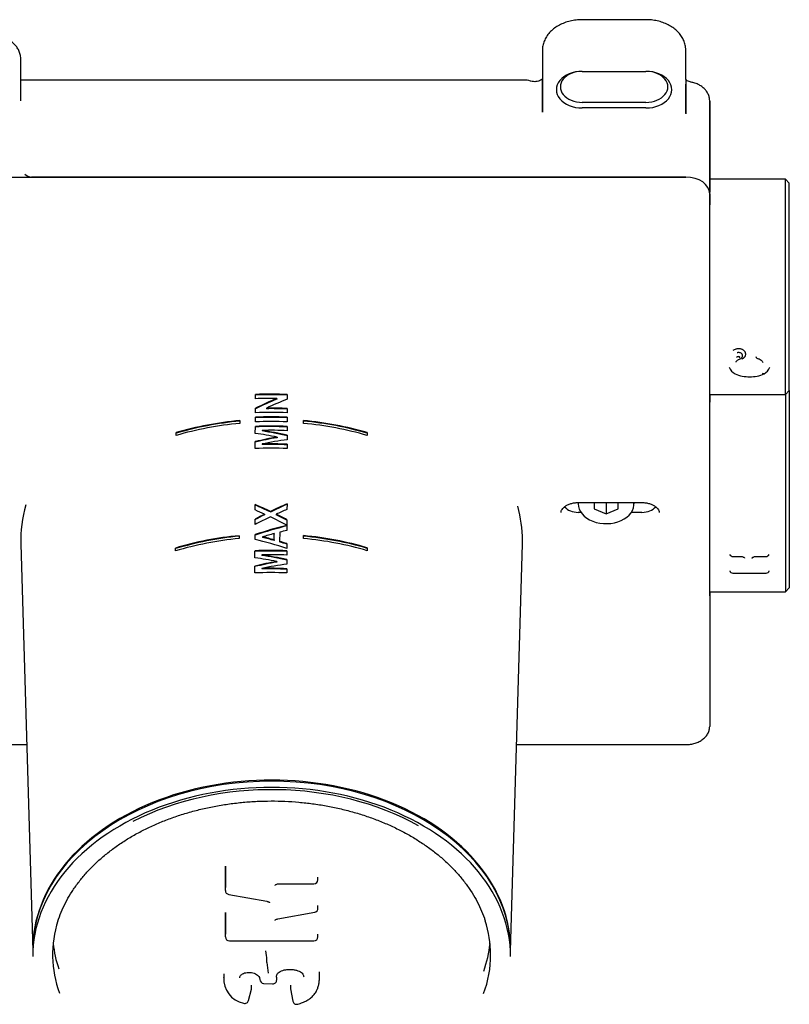
# Model space of a CAD drawing. Units: millimetres. Extents: x 59 to 560, y 258 to 433.
# Drawn here: x 477 to 526, y 265 to 327 of the extents above; entities that cross this region are included whole.
import ezdxf

# ---------------------------------------------------------------- set-up
doc = ezdxf.new("R2010")
doc.units = ezdxf.units.MM
for name, color, linetype in [('RTVI246II', 7, 'Continuous'), ('RYIT51A2ZZ01', 7, 'Continuous'), ('RZIT51A2XX05', 7, 'Continuous'), ('RZIT51A5XX04', 7, 'Continuous'), ('RZIT8A46XX01', 7, 'Continuous')]:
    doc.layers.add(name, color=color, linetype=linetype)

# ---------------------------------------------------------------- blocks, each defined once
blk = doc.blocks.new('A$C340b65cf')
at = {"layer": 'RTVI246II', "color": 7, "linetype": 'Continuous'}
for p, q in [((186.232, -40.52), (186.232, -40.605)), ((187.232, -40.52), (187.232, -40.911)), ((187.232, -40.52), (187.232, -40.911)), ((187.982, -40.52), (187.982, -41.217)), ((188.732, -40.911), (188.732, -40.52)), ((189.732, -40.605), (189.732, -40.52)), ((187.232, -40.911), (187.982, -41.217)), ((187.982, -41.217), (188.732, -40.911))]:
    blk.add_line(p, q, dxfattribs=at)
for start_param, end_param in [(0, 3.209941), (6.214837, 6.283185)]:
    blk.add_ellipse((187.982, -40.605), major_axis=(-1.75, 0), ratio=0.707107, start_param=start_param, end_param=end_param, dxfattribs=at)
at = {"layer": 'RYIT51A2ZZ01', "color": 7, "linetype": 'Continuous'}
for p, q in [((199.232, -20.243), (194.482, -20.243)), ((199.232, -33.743), (199.232, -20.243)), ((199.482, -20.493), (199.232, -20.243)), ((199.482, -33.493), (199.482, -20.493)), ((197.768, -31.643), (197.824, -31.738)), ((194.482, -33.743), (199.232, -33.743)), ((199.232, -33.743), (199.482, -33.493)), ((199.232, -33.743), (199.232, -46.117)), ((199.482, -33.493), (199.482, -45.867)), ((195.932, -43.903), (196.435, -43.903)), ((197.383, -43.903), (198.032, -43.903)), ((195.932, -44.94), (198.032, -44.94)), ((194.482, -46.117), (199.232, -46.117)), ((199.232, -46.117), (199.482, -45.867))]:
    blk.add_line(p, q, dxfattribs=at)
for centre, radius, start, end in [((196.469, -31.865), 1.025, 109.78012, 121.04114), ((196.488, -31.929), 0.603, 109.42898, 121.1984), ((196.323, -31.271), 0.237, 286.72805, 338.66117), ((197.6, -31.281), 0.237, 201.39248, 253.18883), ((196.389, -31.791), 0.718, 198.91223, 244.98774), ((197.328, -32.14), 0.665, 48.02903, 72.21447), ((197.582, -31.807), 0.709, 296.19524, 341.27157), ((196.902, -30.731), 1.895, 244.18958, 273.10573), ((197.101, -30.817), 1.809, 266.58537, 296.33045), ((195.932, -43.703), 0.2, 203.07508, 270), ((198.032, -43.703), 0.2, 270, 336.8027), ((195.932, -44.74), 0.2, 198.65502, 270), ((198.032, -44.74), 0.2, 270, 341.09701)]:
    blk.add_arc(centre, radius, start, end, dxfattribs=at)
blk.add_open_spline([(196.493, -31.507), (196.511, -31.501), (196.545, -31.487), (196.585, -31.466), (196.619, -31.443), (196.65, -31.417), (196.679, -31.388), (196.705, -31.353), (196.727, -31.313), (196.742, -31.265), (196.748, -31.213), (196.743, -31.16), (196.728, -31.109), (196.702, -31.06), (196.667, -31.014), (196.624, -30.972), (196.573, -30.937), (196.515, -30.907), (196.453, -30.886), (196.387, -30.872), (196.32, -30.866), (196.252, -30.869), (196.185, -30.881), (196.143, -30.893), (196.122, -30.901)], degree=3, dxfattribs=at)
for points, knots in [([(196.14, -31.711), (196.15, -31.688), (196.168, -31.649), (196.222, -31.59), (196.3, -31.537), (196.359, -31.512), (196.396, -31.496)], [0, 0, 0, 0, 0.241904, 0.483753, 0.734475, 1, 1, 1, 1]), ([(196.54, -31.365), (196.542, -31.36), (196.546, -31.348), (196.551, -31.331), (196.553, -31.313), (196.553, -31.296), (196.551, -31.28), (196.548, -31.266), (196.544, -31.253), (196.54, -31.241), (196.535, -31.231), (196.517, -31.198), (196.471, -31.152), (196.388, -31.115), (196.311, -31.106), (196.251, -31.112), (196.219, -31.123), (196.205, -31.127)], [0.2578712, 0.2578712, 0.2578712, 0.2578712, 0.2857748, 0.3181732, 0.3484933, 0.3767478, 0.402942, 0.4270789, 0.4491622, 0.4691963, 0.4871824, 0.5031202, 0.6447866, 0.7657482, 0.86549, 0.9436247, 0.9999085, 0.9999085, 0.9999085, 0.9999085]), ([(196.288, -31.361), (196.289, -31.36), (196.293, -31.359), (196.3, -31.358), (196.308, -31.357), (196.324, -31.358), (196.353, -31.37), (196.367, -31.409), (196.342, -31.426), (196.33, -31.435)], [0, 0, 0, 0, 0.033102, 0.083226, 0.132826, 0.177161, 0.407549, 0.705293, 1, 1, 1, 1]), ([(197.898, -32.441), (197.895, -32.442), (197.892, -32.443), (197.865, -32.448), (197.834, -32.437), (197.807, -32.417)], [0.430865, 0.430865, 0.430865, 0.430865, 0.5, 0.5, 1, 1, 1, 1]), ([(195.748, -43.781), (195.75, -43.785), (195.755, -43.796), (195.762, -43.805), (195.766, -43.811)], [0.2027112, 0.2027112, 0.2027112, 0.2027112, 0.2606196, 0.3442688, 0.3442688, 0.3442688, 0.3442688]), ([(196.432, -43.902), (196.465, -43.904), (196.521, -43.909), (196.596, -43.935), (196.646, -43.969), (196.663, -43.992), (196.67, -44.002)], [0, 0, 0, 0, 0.268449, 0.5221155, 0.7651575, 0.9351653, 0.9351653, 0.9351653, 0.9351653]), ([(197.136, -44.024), (197.14, -44.014), (197.149, -43.997), (197.16, -43.981), (197.165, -43.975)], [0.1777074, 0.1777074, 0.1777074, 0.1777074, 0.2891074, 0.3567711, 0.3567711, 0.3567711, 0.3567711]), ([(197.14, -44.015), (197.149, -43.999), (197.167, -43.972), (197.222, -43.935), (197.296, -43.909), (197.352, -43.904), (197.386, -43.902)], [0, 0, 0, 0, 0.234842, 0.477871, 0.731553, 1, 1, 1, 1]), ([(195.743, -44.803), (195.745, -44.809), (195.75, -44.82), (195.758, -44.83), (195.762, -44.836)], [0.1314879, 0.1314879, 0.1314879, 0.1314879, 0.2202758, 0.3170726, 0.3170726, 0.3170726, 0.3170726]), ([(198.203, -44.836), (198.203, -44.835), (198.212, -44.826), (198.218, -44.815), (198.222, -44.804), (198.222, -44.804)], [0.6833594, 0.6833594, 0.6833594, 0.6833594, 0.6904791, 0.8594534, 0.8675073, 0.8675073, 0.8675073, 0.8675073])]:
    blk.add_open_spline(points, degree=3, knots=knots, dxfattribs=at)
at = {"layer": 'RZIT51A2XX05', "color": 7, "linetype": 'Continuous'}
for p, q in [((131.966, -20.099), (192.982, -20.099)), ((194.482, -21.159), (194.482, -21.702)), ((194.482, -22.384), (194.482, -21.702)), ((194.482, -33.993), (194.482, -22.384)), ((165.965, -34.009), (165.966, -33.74)), ((165.965, -34.009), (165.966, -33.775)), ((165.966, -33.74), (165.966, -33.775)), ((167.966, -33.742), (167.965, -34.033)), ((194.482, -33.743), (194.482, -34.076)), ((167.306, -33.991), (167.306, -34.026)), ((194.482, -34.759), (194.482, -34.076)), ((165.96, -35.457), (165.961, -35.166)), ((165.96, -35.457), (165.961, -35.201)), ((165.961, -35.166), (165.961, -35.201)), ((165.962, -34.885), (165.963, -34.602)), ((165.962, -34.885), (165.963, -34.638)), ((165.963, -34.602), (165.963, -34.638)), ((166.65, -34.596), (166.65, -34.631)), ((167.961, -35.167), (167.96, -35.459)), ((167.963, -34.617), (167.962, -34.887)), ((194.482, -46.367), (194.482, -34.759)), ((164.982, -35.376), (164.982, -35.556)), ((165.957, -36.177), (165.959, -35.739)), ((165.958, -36.177), (165.959, -35.775)), ((165.959, -35.739), (165.959, -35.775)), ((167.959, -35.741), (167.958, -36.01)), ((168.982, -35.376), (168.982, -35.411)), ((168.982, -35.556), (168.982, -35.376)), ((168.982, -35.556), (168.982, -35.411)), ((160.982, -36.131), (160.982, -36.169)), ((160.982, -36.312), (160.982, -36.131)), ((160.982, -36.312), (160.982, -36.169)), ((166.383, -35.994), (166.383, -36.029)), ((167.321, -36.415), (167.321, -36.45)), ((167.957, -36.296), (167.956, -36.578)), ((172.982, -36.13), (172.982, -36.311)), ((165.954, -37.131), (165.956, -36.694)), ((165.954, -37.131), (165.956, -36.73)), ((165.956, -36.694), (165.956, -36.73)), ((166.381, -36.845), (166.381, -36.881)), ((167.955, -36.863), (167.954, -37.132)), ((165.946, -40.985), (165.947, -40.645)), ((165.946, -40.985), (165.947, -40.68)), ((165.947, -40.645), (165.947, -40.68)), ((167.947, -40.601), (167.946, -40.953)), ((186.234, -40.52), (190.23, -40.52)), ((166.542, -41.252), (166.542, -41.287)), ((166.903, -41.077), (166.903, -41.112)), ((167.268, -41.253), (167.268, -41.288)), ((186.401, -41.134), (186.234, -41.134)), ((190.23, -41.134), (189.564, -41.134)), ((165.943, -41.897), (165.944, -41.557)), ((165.943, -41.897), (165.944, -41.593)), ((165.944, -41.557), (165.944, -41.593)), ((167.943, -41.953), (167.942, -42.27)), ((167.944, -41.593), (167.943, -41.943)), ((164.945, -42.598), (164.945, -42.778)), ((165.94, -42.84), (165.941, -42.53)), ((165.94, -42.84), (165.941, -42.565)), ((165.941, -42.53), (165.941, -42.565)), ((167.147, -42.862), (167.148, -42.467)), ((167.147, -42.897), (167.148, -42.502)), ((167.148, -42.467), (167.148, -42.502)), ((167.487, -42.379), (167.485, -42.956)), ((168.982, -42.594), (168.982, -42.63)), ((168.982, -42.775), (168.982, -42.594)), ((151.237, -43.129), (151.982, -68.645)), ((166.407, -42.672), (166.407, -42.707)), ((167.147, -42.862), (167.147, -42.897)), ((167.485, -42.956), (167.485, -42.991)), ((167.939, -43.092), (167.938, -43.401)), ((168.982, -42.775), (168.982, -42.63)), ((181.982, -68.645), (182.728, -43.129)), ((160.945, -43.371), (160.945, -43.41)), ((160.945, -43.552), (160.945, -43.371)), ((160.945, -43.552), (160.945, -43.41)), ((165.936, -43.984), (165.937, -43.546)), ((165.936, -43.984), (165.937, -43.581)), ((165.937, -43.546), (165.937, -43.581)), ((166.362, -43.8), (166.362, -43.835)), ((167.937, -43.545), (167.936, -43.814)), ((172.982, -43.36), (172.982, -43.541)), ((167.299, -44.219), (167.299, -44.255)), ((167.936, -44.1), (167.935, -44.382)), ((165.933, -44.938), (165.934, -44.501)), ((165.933, -44.938), (165.934, -44.536)), ((165.934, -44.501), (165.934, -44.536)), ((166.359, -44.651), (166.359, -44.687)), ((167.934, -44.667), (167.933, -44.936)), ((194.482, -46.117), (194.482, -54.57)), ((136.874, -55.704), (151.604, -55.704)), ((182.361, -55.704), (192.982, -55.704))]:
    blk.add_line(p, q, dxfattribs=at)
for centre, major_axis, ratio, start_param, end_param in [((192.982, -21.159), (-1.5, 0), 0.707107, 3.141593, 4.712389), ((166.982, -44.815), (-15.693, 0.053), 0.707103, 4.652042, 4.779571), ((166.982, -44.815), (-15.643, 0.053), 0.707103, 4.651841, 4.779779), ((167.18, -45.134), (14.661, 10.255), 0.543327, 1.199549, 1.285283), ((167.179, -45.134), (14.614, 10.223), 0.543327, 1.199483, 1.285492), ((166.982, -45.079), (15.686, -0.053), 0.707103, 1.552499, 1.638068), ((167.181, -45.442), (14.648, 10.299), 0.541807, 1.156817, 1.2407), ((166.982, -46.212), (-15.652, 0.053), 0.707103, 4.65218, 4.780043), ((166.982, -46.212), (-15.602, 0.053), 0.707103, 4.65198, 4.780252), ((166.982, -45.937), (15.66, -0.053), 0.707103, 1.51056, 1.638357), ((166.982, -45.673), (-15.668, 0.053), 0.707103, 4.652127, 4.735938), ((166.982, -45.673), (-15.618, 0.053), 0.707103, 4.651926, 4.736006), ((166.982, -46.35), (-15.648, 0), 0.707107, 4.840595, 5.105942), ((166.982, -46.35), (-15.598, 0), 0.707107, 4.841008, 5.107273), ((166.982, -46.527), (-15.643, 0), 0.707107, 4.840638, 5.106079), ((166.982, -46.774), (-15.636, 0.053), 0.707103, 4.652236, 4.780233), ((166.982, -46.774), (-15.586, 0.053), 0.707103, 4.652035, 4.780444), ((166.982, -46.498), (15.644, -0.053), 0.707103, 1.510616, 1.638547), ((166.982, -46.35), (15.648, 0), 0.707107, 1.177344, 1.442684), ((166.982, -46.35), (15.598, 0), 0.707107, 1.176013, 1.442271), ((166.982, -46.527), (15.643, 0), 0.707107, 1.177207, 1.442642), ((167.067, -47.501), (15.21, 5.317), 0.664048, 1.326434, 1.413925), ((166.898, -47.376), (-15.212, 5.33), 0.663862, -1.369388, -1.282049), ((166.982, -47.038), (15.628, -0.053), 0.707103, 1.51067, 1.611479), ((166.9, -47.13), (-15.239, 5.181), 0.666372, 4.867484, 4.968258), ((166.901, -47.13), (-15.191, 5.164), 0.666372, 4.867284, 4.968381), ((167.067, -47.501), (15.162, 5.3), 0.664048, 1.326365, 1.414137), ((167.062, -47.752), (15.238, 5.051), 0.66837, 1.295468, 1.396467), ((166.981, -47.872), (-15.604, 0.074), 0.707099, 4.653294, 4.75426), ((166.981, -47.872), (-15.554, 0.074), 0.707099, 4.653093, 4.754384), ((166.982, -48.137), (15.596, -0.053), 0.707103, 1.51078, 1.639104), ((166.982, -42.899), (15.749, 0), 0.707107, 2.939658, 3.162261), ((166.771, -51.963), (-14.426, 10.721), 0.524745, -1.207474, -1.145721), ((166.772, -51.963), (-14.38, 10.687), 0.524745, -1.207457, -1.145504), ((167.193, -51.889), (14.43, 10.698), 0.525535, 1.150595, 1.21805), ((167.193, -51.889), (14.383, 10.663), 0.525535, 1.150393, 1.218066), ((166.982, -42.899), (15.749, 0), 0.707107, 0, 0.193632), ((167.194, -51.888), (14.429, 10.709), 0.525186, 1.241202, 1.279924), ((167.193, -51.888), (14.383, 10.674), 0.525186, 1.241294, 1.280142), ((166.769, -52.299), (-14.412, 10.778), 0.522743, -1.183481, -1.144902), ((167.191, -52.231), (14.427, 10.613), 0.527976, 1.151526, 1.195347), ((166.772, -51.964), (-14.428, 10.696), 0.525544, -1.275065, -1.231356), ((166.772, -51.964), (-14.381, 10.661), 0.525544, -1.275266, -1.231415), ((186.234, -40.427), (1, 0), 0.707107, 3.666373, 4.712389), ((190.23, -40.427), (1, 0), 0.707107, 4.712389, 5.755619), ((167.109, -53.096), (14.759, 7.372), 0.6202, 1.216409, 1.34607), ((167.109, -53.096), (14.711, 7.348), 0.6202, 1.216207, 1.34629), ((167.19, -52.231), (14.428, 10.59), 0.528682, 1.21919, 1.281328), ((166.769, -52.3), (-14.412, 10.778), 0.522748, -1.274041, -1.206792), ((166.982, -53.421), (-15.442, 0), 0.707107, 4.844723, 5.114091), ((167.1, -53.399), (14.805, 6.975), 0.629544, 1.279359, 1.327392), ((167.104, -53.398), (14.784, 7.124), 0.62606, 1.223501, 1.252968), ((166.982, -53.421), (15.442, 0), 0.707107, 1.171783, 1.44096), ((166.982, -53.421), (-15.392, 0), 0.707107, 4.845155, 5.115472), ((166.982, -53.598), (-15.437, 0), 0.707107, 4.844767, 5.114234), ((166.858, -53.982), (-14.745, 7.286), 0.622004, 4.940498, 5.070126), ((166.865, -53.699), (-14.798, 6.96), 0.629799, -1.301078, -1.253112), ((166.865, -53.7), (-14.75, 6.938), 0.629799, -1.301112, -1.25299), ((166.865, -53.698), (-14.799, 6.953), 0.629965, -1.352667, -1.323214), ((166.865, -53.698), (-14.751, 6.931), 0.629965, -1.352869, -1.323319), ((166.982, -53.421), (15.392, 0), 0.707107, 1.170412, 1.440536), ((166.982, -53.598), (15.437, 0), 0.707107, 1.171641, 1.440916), ((166.982, -42.899), (15.749, 0), 0.707107, 6.262517, 6.283185), ((166.982, -54.421), (-15.412, 0.052), 0.707103, 4.652733, 4.782589), ((166.982, -54.421), (-15.362, 0.052), 0.707103, 4.652531, 4.78281), ((166.982, -54.685), (15.405, -0.052), 0.707103, 1.511167, 1.613438), ((166.902, -54.781), (-15.021, 5.107), 0.666372, 4.867982, 4.970218), ((166.902, -54.781), (-14.973, 5.09), 0.666372, 4.86778, 4.970349), ((167.066, -55.145), (14.993, 5.241), 0.664048, 1.327523, 1.416288), ((167.066, -55.145), (14.944, 5.224), 0.664048, 1.327456, 1.416511), ((166.899, -55.027), (-14.995, 5.253), 0.663862, -1.368299, -1.279688), ((167.061, -55.395), (15.02, 4.979), 0.66837, 1.295967, 1.398433), ((166.982, -55.784), (15.373, -0.052), 0.707103, 1.511279, 1.641473), ((166.981, -55.519), (-15.38, 0.073), 0.707099, 4.653793, 4.756226), ((166.981, -55.519), (-15.33, 0.073), 0.707099, 4.653591, 4.756359), ((166.982, -68.536), (-15, 0), 0.707107, 3.138259, 6.283185), ((166.982, -68.536), (-15, 0), 0.707107, 0, 0.003333)]:
    blk.add_ellipse(centre, major_axis=major_axis, ratio=ratio, start_param=start_param, end_param=end_param, dxfattribs=at)
for points, knots in [([(185.155, -41.137), (185.156, -41.122), (185.158, -41.08), (185.181, -41.002), (185.247, -40.895), (185.357, -40.786), (185.512, -40.683), (185.709, -40.598), (185.928, -40.542), (186.113, -40.522), (186.208, -40.521), (186.234, -40.52)], [0, 0, 0, 0, 0.062112, 0.204789, 0.331949, 0.453556, 0.583123, 0.711359, 0.839623, 0.961943, 1, 1, 1, 1]), ([(190.23, -40.52), (190.275, -40.521), (190.388, -40.524), (190.591, -40.553), (190.807, -40.617), (190.993, -40.706), (191.138, -40.812), (191.237, -40.921), (191.299, -41.035), (191.306, -41.096), (191.309, -41.137)], [0, 0, 0, 0, 0.063984, 0.192697, 0.320746, 0.447564, 0.573435, 0.699614, 0.829021, 1, 1, 1, 1]), ([(192.982, -55.704), (193.04, -55.703), (193.18, -55.699), (193.429, -55.661), (193.699, -55.577), (193.946, -55.452), (194.157, -55.292), (194.323, -55.101), (194.434, -54.889), (194.478, -54.702), (194.482, -54.603), (194.482, -54.57)], [0, 0, 0, 0, 0.068448, 0.19488, 0.321902, 0.449525, 0.577568, 0.705067, 0.830483, 0.952544, 1, 1, 1, 1])]:
    blk.add_open_spline(points, degree=3, knots=knots, dxfattribs=at)
at = {"layer": 'RZIT51A5XX04', "color": 7, "linetype": 'Continuous'}
for p, q in [((164.079, -63.5), (164.079, -63.323)), ((164.079, -63.323), (164.079, -64.676)), ((164.079, -64.853), (164.079, -63.5)), ((169.89, -64.185), (169.89, -64.008)), ((167.444, -64.435), (169.64, -64.435)), ((164.285, -65.099), (166.684, -65.534)), ((169.89, -65.968), (169.89, -65.792)), ((164.079, -66.407), (164.079, -66.23)), ((164.079, -66.23), (164.079, -67.592)), ((164.079, -67.769), (164.079, -66.407)), ((167.365, -66.633), (169.684, -66.215)), ((169.89, -67.769), (169.89, -67.592)), ((164.329, -68.019), (169.64, -68.019)), ((151.982, -68.606), (151.982, -68.995)), ((181.982, -68.995), (181.982, -68.606)), ((166.681, -69.381), (166.681, -69.204)), ((163.982, -70.144), (163.982, -70.321)), ((167.301, -70.459), (167.301, -70.282)), ((169.982, -70.242), (169.982, -70.065)), ((165.722, -70.979), (165.722, -70.802)), ((166.481, -70.68), (167.038, -70.708)), ((168.159, -70.799), (168.159, -70.976)), ((168.163, -71.023), (168.309, -71.791)), ((165.533, -71.752), (165.714, -71.04))]:
    blk.add_line(p, q, dxfattribs=at)
for centre, radius, start, end in [((169.64, -64.185), 0.25, 270, 0), ((164.329, -64.853), 0.25, 180, 259.73878), ((169.64, -65.968), 0.25, 280.23892, 0), ((164.329, -67.769), 0.25, 180, 270), ((169.64, -67.769), 0.25, 270, 0), ((162.768, -69.433), 3.92, 3.34515, 11.60648), ((172.168, -69.021), 5.499, 183.75311, 190.64783), ((165.507, -70.423), 1.53, 174.796, 259.33188), ((165.472, -70.979), 0.25, 345.73748, 360), ((166.494, -70.431), 0.25, 181.24566, 267.13774), ((167.051, -70.459), 0.25, 267.13774, 360), ((168.409, -70.976), 0.25, 180, 190.75346), ((165.291, -71.69), 0.25, 254.17181, 345.73748), ((168.554, -71.744), 0.25, 190.75346, 285.82122)]:
    blk.add_arc(centre, radius, start, end, dxfattribs=at)
for centre, major_axis, start_param, end_param in [((166.982, -68.606), (-15, 0), 3.141593, 6.283185), ((166.982, -69.066), (-14.9, 0), 4.045371, 5.336536), ((166.982, -68.995), (15, 0), 0, 3.141593), ((166.982, -68.889), (13.75, 0), 2.919698, 3.391073), ((166.982, -68.889), (13.75, 0), 0, 0.221704), ((166.982, -67.475), (-13.75, 0), 0.072792, 0.237347), ((166.982, -67.475), (-13.75, 0), 2.888404, 3.068801), ((166.982, -68.889), (13.75, 0), 6.029799, 6.283185)]:
    blk.add_ellipse(centre, major_axis=major_axis, ratio=0.707107, start_param=start_param, end_param=end_param, dxfattribs=at)
for points, knots in [([(153.568, -66.787), (153.582, -66.74), (153.647, -66.511), (153.83, -66.062), (154.108, -65.486), (154.444, -64.918), (154.828, -64.368), (155.262, -63.836), (155.744, -63.324), (156.27, -62.835), (156.839, -62.369), (157.45, -61.93), (158.099, -61.519), (158.783, -61.138), (159.501, -60.788), (160.25, -60.471), (161.025, -60.187), (161.825, -59.939), (162.646, -59.726), (163.484, -59.551), (164.336, -59.414), (165.2, -59.315), (166.07, -59.254), (166.944, -59.233), (167.819, -59.251), (168.69, -59.308), (169.554, -59.404), (170.407, -59.538), (171.247, -59.71), (172.069, -59.919), (172.871, -60.164), (173.648, -60.444), (174.399, -60.759), (175.119, -61.106), (175.807, -61.484), (176.458, -61.892), (177.072, -62.328), (177.644, -62.791), (178.174, -63.277), (178.658, -63.786), (179.096, -64.315), (179.485, -64.862), (179.824, -65.426), (180.107, -66), (180.302, -66.468), (180.375, -66.717), (180.396, -66.789)], [0, 0, 0, 0, 0.005074, 0.028742, 0.052382, 0.07599, 0.09957, 0.123124, 0.146657, 0.170171, 0.193672, 0.217164, 0.240649, 0.26413, 0.287609, 0.311088, 0.334566, 0.358045, 0.381525, 0.405006, 0.428489, 0.451973, 0.475457, 0.498942, 0.522427, 0.545911, 0.569394, 0.592875, 0.616355, 0.639832, 0.663307, 0.68678, 0.71025, 0.733718, 0.757185, 0.780652, 0.804119, 0.82759, 0.851065, 0.87455, 0.898047, 0.921561, 0.945097, 0.968659, 0.992251, 1, 1, 1, 1]), ([(167.194, -64.539), (167.194, -64.539), (167.194, -64.537), (167.193, -64.535), (167.219, -64.501), (167.272, -64.468), (167.35, -64.441), (167.409, -64.437), (167.444, -64.435)], [0, 0, 0, 0, 0.033388, 0.29222, 0.474514, 0.638179, 0.810408, 1, 1, 1, 1]), ([(166.684, -65.534), (166.703, -65.538), (166.745, -65.547), (166.805, -65.575), (166.844, -65.608), (166.855, -65.63), (166.855, -65.63), (166.854, -65.63)], [0, 0, 0, 0, 0.128123, 0.334423, 0.540225, 0.756848, 1, 1, 1, 1]), ([(167.194, -66.731), (167.194, -66.731), (167.194, -66.729), (167.195, -66.722), (167.225, -66.688), (167.283, -66.654), (167.334, -66.641), (167.365, -66.633)], [0, 0, 0, 0, 0.093018, 0.380535, 0.590802, 0.784585, 1, 1, 1, 1]), ([(163.983, -70.088), (163.983, -70.101), (163.983, -70.115), (163.982, -70.133), (163.982, -70.139), (163.982, -70.144)], [0.61697485, 0.61697485, 0.61697485, 0.61697485, 0.625, 0.625, 0.62817897, 0.62817897, 0.62817897, 0.62817897]), ([(163.982, -70.321), (163.982, -70.316), (163.982, -70.311), (163.983, -70.299), (163.983, -70.292), (163.983, -70.285)], [0.372041407, 0.372041407, 0.372041407, 0.372041407, 0.375, 0.375, 0.379079028, 0.379079028, 0.379079028, 0.379079028]), ([(164.98, -70.342), (164.98, -70.34), (164.974, -70.301), (164.994, -70.233), (165.052, -70.152), (165.149, -70.079), (165.286, -70.023), (165.456, -69.995), (165.634, -69.992), (165.812, -70.019), (165.97, -70.077), (166.1, -70.161), (166.192, -70.258), (166.233, -70.343), (166.244, -70.414), (166.244, -70.444), (166.244, -70.45)], [0, 0, 0, 0, 0.003798, 0.117609, 0.190843, 0.25928, 0.332375, 0.408604, 0.489747, 0.567933, 0.649144, 0.732003, 0.820177, 0.905706, 0.982407, 1, 1, 1, 1]), ([(167.282, -70.281), (167.281, -70.257), (167.28, -70.198), (167.315, -70.108), (167.391, -70.012), (167.514, -69.926), (167.679, -69.858), (167.877, -69.817), (168.101, -69.802), (168.329, -69.812), (168.54, -69.851), (168.716, -69.916), (168.855, -70.002), (168.945, -70.097), (168.989, -70.186), (168.994, -70.245), (168.995, -70.28)], [0, 0, 0, 0, 0.045766, 0.129871, 0.194716, 0.263908, 0.33313, 0.406436, 0.485269, 0.576001, 0.651311, 0.721148, 0.793411, 0.862364, 0.930355, 1, 1, 1, 1]), ([(168.623, -71.984), (168.734, -71.95), (168.919, -71.892), (169.192, -71.764), (169.425, -71.609), (169.618, -71.423), (169.772, -71.218), (169.88, -70.992), (169.941, -70.761), (169.981, -70.513), (169.983, -70.351), (169.983, -70.247)], [0, 0, 0, 0, 0.114759, 0.22608, 0.32885, 0.437439, 0.547497, 0.650883, 0.755852, 0.86786, 1, 1, 1, 1])]:
    blk.add_open_spline(points, degree=3, knots=knots, dxfattribs=at)
blk.add_open_spline([(169.983, -70.065), (169.983, -70.028), (169.982, -69.991), (169.98, -69.954)], degree=3, dxfattribs=at)
at = {"layer": 'RZIT8A46XX01', "color": 7, "linetype": 'Continuous'}
for p, q in [((190.482, -10.23), (186.482, -10.23)), ((183.982, -12.144), (183.982, -14.265)), ((192.982, -13.956), (192.982, -12.144)), ((151.232, -15.326), (151.232, -12.674)), ((186.482, -13.47), (190.482, -13.47)), ((182.821, -14.015), (151.232, -14.015)), ((183.982, -16.033), (183.982, -13.912)), ((192.982, -13.956), (192.982, -16.078)), ((183.982, -14.265), (183.982, -16.033)), ((192.982, -16.078), (192.982, -14.265)), ((190.482, -15.414), (186.482, -15.414)), ((194.482, -15.326), (194.482, -20.243)), ((194.482, -21.159), (194.482, -15.326)), ((190.482, -15.768), (186.482, -15.768)), ((192.991, -16.14), (192.978, -16.119)), ((192.982, -20.099), (151.915, -20.099)), ((194.482, -19.993), (194.482, -21.046)), ((194.482, -21.702), (194.482, -21.159)), ((194.482, -21.702), (194.482, -21.848)), ((194.482, -21.702), (194.482, -21.724)), ((194.482, -34.076), (194.482, -33.993)), ((194.482, -34.076), (194.482, -34.099)), ((194.482, -34.076), (194.482, -34.222))]:
    blk.add_line(p, q, dxfattribs=at)
for centre, radius, start, end in [((182.851, -15.147), 1.128, 70.53941, 91.5072), ((151.965, -19.358), 0.742, 229.42644, 266.15825)]:
    blk.add_arc(centre, radius, start, end, dxfattribs=at)
for centre, major_axis, start_param, end_param in [((186.482, -14.619), (1.625, 0), 1.570796, 4.712389), ((186.482, -14.442), (1.375, 0), 1.570796, 4.712389), ((190.482, -14.619), (-1.625, 0), 1.570796, 4.712389), ((190.482, -14.442), (-1.375, 0), 1.570796, 4.712389), ((192.982, -21.159), (1.5, 0), 0, 1.570796)]:
    blk.add_ellipse(centre, major_axis=major_axis, ratio=0.707107, start_param=start_param, end_param=end_param, dxfattribs=at)
for points, knots in [([(186.482, -10.23), (186.407, -10.231), (186.226, -10.235), (185.901, -10.274), (185.542, -10.36), (185.2, -10.488), (184.886, -10.655), (184.606, -10.859), (184.371, -11.096), (184.186, -11.361), (184.058, -11.642), (183.992, -11.913), (183.985, -12.069), (183.982, -12.144)], [0, 0, 0, 0, 0.053843, 0.152195, 0.250875, 0.349917, 0.449334, 0.548889, 0.648031, 0.745974, 0.841965, 0.935691, 1, 1, 1, 1]), ([(192.982, -12.144), (192.98, -12.076), (192.974, -11.929), (192.917, -11.673), (192.802, -11.404), (192.637, -11.151), (192.425, -10.92), (192.169, -10.714), (191.874, -10.54), (191.547, -10.401), (191.197, -10.301), (190.832, -10.24), (190.609, -10.233), (190.482, -10.23)], [0, 0, 0, 0, 0.058285, 0.148804, 0.23942, 0.331083, 0.424421, 0.519557, 0.616163, 0.7137, 0.811688, 0.909793, 1, 1, 1, 1]), ([(151.232, -12.674), (151.231, -12.62), (151.225, -12.496), (151.171, -12.278), (151.058, -12.047), (150.896, -11.831), (150.687, -11.639), (150.438, -11.475), (150.153, -11.344), (149.844, -11.25), (149.527, -11.196), (149.336, -11.189), (149.232, -11.187)], [0, 0, 0, 0, 0.061056, 0.163608, 0.266418, 0.370474, 0.476207, 0.583389, 0.691475, 0.799967, 0.908543, 1, 1, 1, 1]), ([(183.982, -13.912), (183.983, -13.911), (183.982, -13.912), (183.981, -13.923), (183.945, -13.972), (183.861, -14.034), (183.733, -14.087), (183.577, -14.119), (183.413, -14.12), (183.288, -14.103), (183.24, -14.084), (183.232, -14.081)], [0, 0, 0, 0, 0.067351, 0.218021, 0.342147, 0.47092, 0.596233, 0.722641, 0.850586, 0.97885, 1, 1, 1, 1]), ([(193.327, -14.15), (193.3, -14.145), (193.23, -14.13), (193.118, -14.086), (193.029, -14.025), (192.987, -13.974), (192.982, -13.957), (192.982, -13.956), (192.982, -13.956)], [0, 0, 0, 0, 0.091011, 0.278055, 0.463855, 0.653095, 0.855758, 1, 1, 1, 1]), ([(194.482, -15.326), (194.48, -15.262), (194.472, -15.136), (194.409, -14.924), (194.293, -14.718), (194.133, -14.533), (193.931, -14.376), (193.695, -14.252), (193.479, -14.181), (193.36, -14.157), (193.322, -14.149)], [0, 0, 0, 0, 0.10079, 0.236099, 0.371148, 0.508598, 0.650144, 0.795964, 0.94489, 1, 1, 1, 1])]:
    blk.add_open_spline(points, degree=3, knots=knots, dxfattribs=at)
for points in [[(192.982, -16.078), (192.982, -16.093), (192.981, -16.107), (192.978, -16.121)], [(192.982, -16.078), (192.982, -16.098), (192.985, -16.118), (192.99, -16.138)]]:
    blk.add_open_spline(points, degree=3, dxfattribs=at)

msp = doc.modelspace()

# ---------------------------------------------------------------- block references
msp.add_blockref('A$C340b65cf', (326.0224, 337.4402))

doc.saveas('drawing.dxf')
